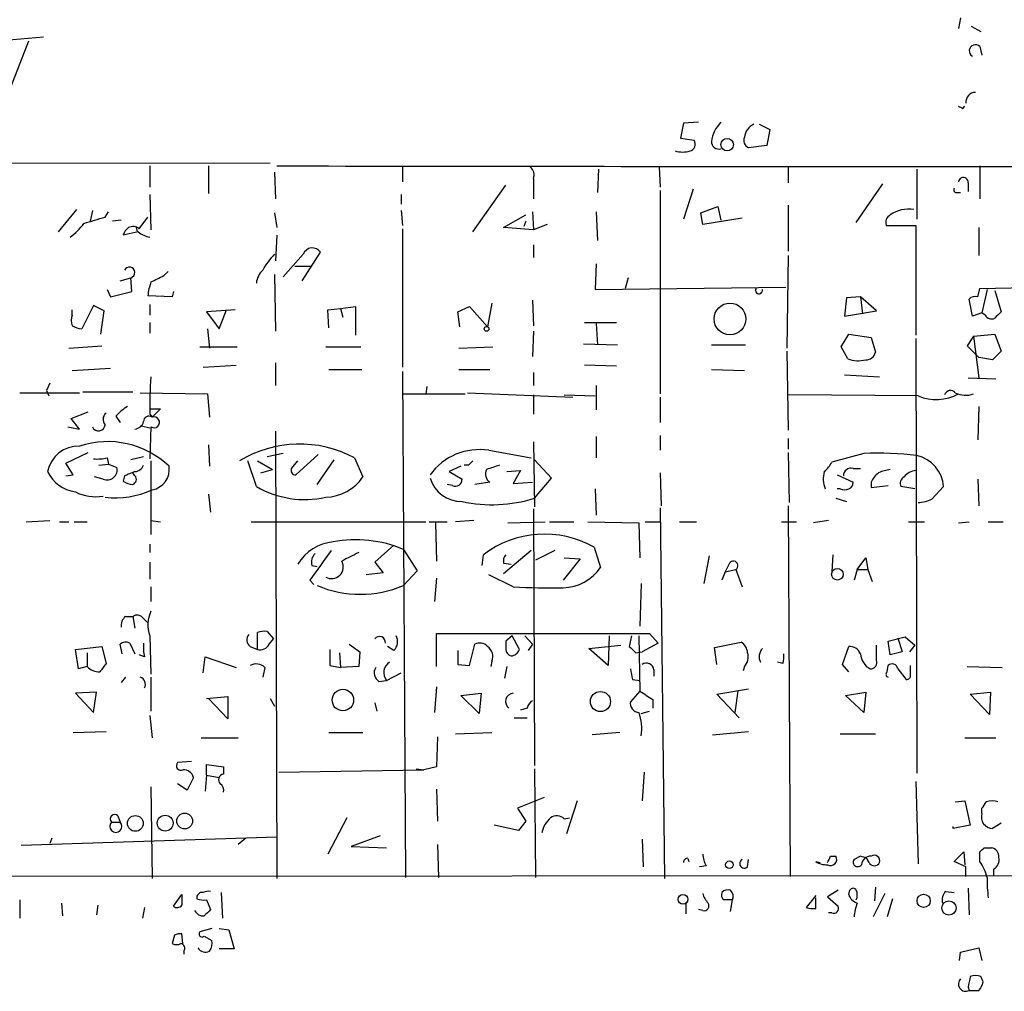
# Model space of a CAD drawing. Extents: x 3 to 21341, y -21046 to 873.
# Drawn here: x 521 to 600, y 278 to 355 of the extents above; entities that cross this region are included whole.
import ezdxf

# ---------------------------------------------------------------- set-up
doc = ezdxf.new("R2010")
doc.units = 0
doc.header["$MEASUREMENT"] = 0
doc.layers.add('MAIN', color=5, linetype='CONTINUOUS')

msp = doc.modelspace()

# ---------------------------------------------------------------- linework, layer by layer
at = {"layer": 'MAIN'}
for p, q in [((596.2227, 355.346), (596.0533, 354.4993)), ((597.0693, 354.6686), (597.8313, 354.2453)), ((520.2767, 353.568), (523.3247, 353.822)), ((522.1393, 353.4833), (520.5307, 349.3346)), ((597.7467, 353.06), (597.916, 352.3826)), ((596.392, 348.1493), (596.5613, 348.3186)), ((574.2093, 346.964), (573.9553, 345.7786)), ((575.3947, 347.0486), (574.2093, 346.964)), ((580.2207, 346.8793), (581.0673, 346.456)), ((581.0673, 346.456), (580.8133, 345.186)), ((573.9553, 345.7786), (575.056, 345.6093)), ((580.8133, 345.186), (579.374, 345.0166)), ((460.3327, 343.662), (541.3587, 343.8313)), ((531.7913, 343.5773), (531.7913, 341.884)), ((536.448, 343.5773), (536.448, 341.376)), ((551.8573, 343.5773), (551.8573, 342.3073)), ((597.7467, 343.5773), (597.7467, 340.9526)), ((541.6973, 343.0693), (541.782, 340.9526)), ((567.436, 343.3233), (567.3513, 341.4606)), ((572.262, 343.4926), (572.3467, 341.884)), ((582.5067, 343.4926), (582.5067, 342.2226)), ((592.7513, 343.3233), (592.7513, 339.344)), ((557.4453, 338.328), (560.07, 342.0533)), ((562.2713, 342.5613), (562.2713, 340.9526)), ((587.9253, 339.09), (590.042, 342.138)), ((596.8153, 342.2226), (596.8153, 341.5453)), ((531.7913, 341.2913), (531.876, 338.4973)), ((551.7727, 341.2913), (551.7727, 340.5293)), ((572.3467, 341.63), (572.3467, 325.4586)), ((574.9713, 341.7146), (574.2093, 339.344)), ((595.884, 341.4606), (596.2227, 341.4606)), ((582.5067, 340.4446), (582.5067, 336.804)), ((525.9493, 340.106), (524.51, 338.328)), ((527.2193, 340.0213), (527.05, 339.1746)), ((528.2353, 339.5133), (528.4893, 339.9366)), ((541.6973, 339.852), (541.8667, 338.6666)), ((551.7727, 340.0213), (551.8573, 338.836)), ((559.9007, 338.6666), (561.6787, 339.6826)), ((562.1867, 339.9366), (562.2713, 338.4973)), ((567.2667, 339.9366), (567.3513, 337.6506)), ((575.564, 339.852), (576.9187, 340.36)), ((575.7333, 338.9206), (575.564, 339.852)), ((576.9187, 340.36), (577.1727, 339.2593)), ((529.5053, 339.2593), (528.828, 339.1746)), ((530.9447, 338.582), (531.622, 339.5133)), ((561.6787, 339.1746), (561.5093, 338.7513)), ((563.372, 338.9206), (562.2713, 338.4973)), ((578.866, 339.4286), (575.7333, 338.9206)), ((590.296, 338.836), (592.6667, 338.836)), ((592.6667, 338.836), (592.6667, 330.1153)), ((530.86, 338.328), (529.6747, 338.074)), ((530.6907, 338.6666), (530.7753, 338.328)), ((541.8667, 338.074), (541.782, 336.042)), ((551.8573, 338.582), (551.8573, 327.5753)), ((562.2713, 338.4973), (559.9007, 338.6666)), ((597.662, 338.6666), (597.662, 336.4653)), ((562.2713, 337.312), (562.2713, 336.296)), ((543.9833, 336.55), (542.3747, 334.772)), ((543.8987, 334.4333), (545.338, 336.7193)), ((567.2667, 335.788), (567.182, 333.756)), ((582.5067, 336.4653), (582.422, 329.0993)), ((532.892, 334.8566), (533.2307, 335.1953)), ((541.6973, 334.9413), (541.782, 330.454)), ((543.306, 335.6186), (544.576, 335.6186)), ((529.4207, 334.4333), (530.2673, 334.6873)), ((530.352, 333.5866), (530.2673, 334.6873)), ((569.8067, 334.6873), (569.5527, 333.8406)), ((597.7467, 333.8406), (613.7487, 334.1793)), ((528.4047, 333.756), (528.6587, 333.1633)), ((528.6587, 333.1633), (530.352, 333.5866)), ((533.654, 333.5866), (533.5693, 333.1633)), ((567.182, 333.756), (582.3373, 333.9253)), ((597.5773, 333.1633), (597.7467, 333.8406)), ((598.3393, 333.756), (597.916, 331.8933)), ((598.932, 333.6713), (599.44, 331.978)), ((533.5693, 333.1633), (531.622, 333.248)), ((531.7913, 332.5706), (531.7913, 331.724)), ((558.9693, 332.6553), (558.6307, 330.7926)), ((562.1867, 332.9093), (562.2713, 330.8773)), ((587.1633, 333.0786), (586.994, 331.6393)), ((588.264, 333.1633), (587.1633, 333.0786)), ((588.264, 333.1633), (588.4333, 331.8086)), ((589.534, 332.0626), (588.264, 333.1633)), ((597.154, 331.6393), (596.9, 332.994)), ((525.6107, 331.724), (525.6107, 332.1473)), ((527.304, 332.486), (526.3727, 330.6233)), ((528.1507, 332.0626), (527.304, 332.486)), ((527.8967, 330.2), (528.1507, 332.0626)), ((538.5647, 332.1473), (536.2787, 331.978)), ((536.2787, 331.978), (537.2947, 330.6233)), ((537.2947, 330.6233), (537.8873, 332.1473)), ((545.9307, 332.1473), (546.9467, 332.232)), ((546.0153, 330.708), (545.9307, 332.1473)), ((546.9467, 332.232), (548.132, 332.4013)), ((546.9467, 332.232), (547.116, 331.5546)), ((548.132, 332.4013), (548.132, 330.1153)), ((556.26, 331.978), (557.1913, 332.4013)), ((556.4293, 330.7926), (556.26, 331.978)), ((557.1913, 332.4013), (558.6307, 330.7926)), ((586.994, 331.6393), (589.534, 332.0626)), ((597.916, 331.8933), (597.154, 331.6393)), ((598.17, 331.724), (597.916, 331.8933)), ((531.7913, 331.1313), (531.7913, 330.2846)), ((566.3353, 331.1313), (568.8753, 331.1313)), ((567.2667, 331.0466), (567.3513, 329.3533)), ((536.3633, 330.6233), (536.5327, 329.0993)), ((562.2713, 330.454), (562.1867, 328.422)), ((586.74, 329.184), (587.3327, 330.2)), ((587.3327, 330.2), (589.1107, 329.946)), ((589.1107, 329.946), (589.4493, 328.7606)), ((592.6667, 329.8613), (592.7513, 295.3173)), ((597.2387, 330.0306), (596.7307, 329.2686)), ((597.2387, 330.0306), (598.932, 330.2)), ((597.2387, 330.0306), (597.662, 326.7286)), ((598.932, 330.2), (599.44, 328.8453)), ((525.3567, 329.0993), (527.9813, 329.2686)), ((535.7707, 329.184), (538.734, 329.184)), ((545.7613, 329.184), (548.5553, 329.184)), ((556.3447, 329.0993), (559.054, 329.184)), ((566.2507, 329.438), (568.96, 329.3533)), ((576.4107, 329.3533), (579.12, 329.3533)), ((582.422, 328.8453), (582.5067, 322.58)), ((587.248, 328.2526), (586.74, 329.184)), ((596.7307, 329.2686), (597.662, 328.3373)), ((599.44, 328.8453), (598.7627, 328.168)), ((541.782, 327.914), (541.782, 326.136)), ((598.7627, 328.168), (597.662, 328.3373)), ((525.6107, 327.3213), (528.6587, 327.4906)), ((536.0247, 327.5753), (538.6493, 327.7446)), ((546.0153, 327.406), (548.64, 327.406)), ((551.8573, 327.2366), (552.1113, 287.02)), ((556.3447, 327.406), (558.8, 327.406)), ((562.2713, 327.152), (562.2713, 326.136)), ((568.8753, 327.66), (566.3353, 327.7446)), ((576.4107, 327.406), (579.0353, 327.3213)), ((586.994, 326.9826), (589.788, 326.8133)), ((596.8153, 326.7286), (599.0167, 326.644)), ((521.462, 325.5433), (526.2033, 325.5433)), ((523.8327, 326.3053), (523.5787, 325.7126)), ((523.5787, 325.7126), (523.748, 325.2893)), ((526.4573, 325.628), (530.4367, 325.628)), ((531.0293, 325.5433), (536.3633, 325.4586)), ((553.8047, 326.0513), (553.72, 325.4586)), ((557.022, 325.5433), (565.404, 325.2046)), ((567.2667, 326.136), (567.2667, 324.1886)), ((536.3633, 325.4586), (536.5327, 323.596)), ((551.8573, 325.4586), (556.8527, 325.4586)), ((562.2713, 325.374), (562.2713, 323.85)), ((564.7267, 325.374), (567.182, 325.2893)), ((572.3467, 325.2046), (572.3467, 323.1726)), ((592.836, 325.2893), (582.5067, 325.374)), ((525.526, 323.5113), (526.8807, 324.0193)), ((531.7913, 324.2733), (532.638, 324.2733)), ((532.638, 324.2733), (531.9607, 323.596)), ((597.662, 324.4426), (597.5773, 321.818)), ((526.2033, 322.6646), (525.526, 323.5113)), ((529.082, 323.6806), (529.4207, 323.1726)), ((531.7913, 323.85), (531.9607, 323.596)), ((525.272, 322.834), (526.2033, 322.6646)), ((531.114, 322.9186), (531.7913, 322.7493)), ((531.876, 322.834), (531.7913, 320.294)), ((541.782, 322.4953), (541.8667, 286.9353)), ((562.2713, 321.6486), (562.356, 316.484)), ((567.2667, 322.072), (567.2667, 320.3786)), ((572.3467, 322.1566), (572.3467, 320.9713)), ((582.5067, 321.9026), (582.5067, 321.056)), ((536.448, 321.3946), (536.5327, 319.7013)), ((558.7153, 320.9713), (562.102, 320.3786)), ((525.1027, 319.9553), (526.8807, 320.802)), ((528.4047, 320.3786), (528.4893, 319.8706)), ((531.2833, 320.4633), (530.2673, 320.2093)), ((531.876, 320.1246), (531.876, 314.2826)), ((540.258, 318.0926), (539.5807, 320.1246)), ((540.3427, 320.1246), (541.528, 319.4473)), ((542.3747, 320.7173), (541.1047, 320.4633)), ((543.052, 319.532), (543.56, 320.1246)), ((545.1687, 320.6326), (543.3907, 319.024)), ((545.084, 318.262), (546.4387, 320.2093)), ((548.0473, 320.3786), (548.7247, 318.8546)), ((563.7107, 318.77), (562.356, 320.2093)), ((582.5067, 320.802), (582.5913, 316.8226)), ((588.518, 320.7173), (585.978, 320.04)), ((525.6953, 319.024), (525.1027, 319.9553)), ((527.7273, 319.786), (528.4893, 319.8706)), ((528.4893, 319.8706), (529.1667, 319.6166)), ((540.5967, 319.1933), (541.528, 319.4473)), ((556.514, 319.7013), (555.5827, 319.278)), ((555.5827, 319.278), (556.5987, 318.6853)), ((557.1067, 319.786), (556.768, 319.786)), ((560.1547, 319.278), (561.2553, 319.3626)), ((561.2553, 319.3626), (560.6627, 318.3466)), ((587.6713, 319.532), (588.264, 319.532)), ((525.1027, 318.9393), (525.6953, 319.024)), ((528.066, 318.6853), (527.3887, 318.8546)), ((529.7593, 318.9393), (529.6747, 318.516)), ((530.606, 318.9393), (530.4367, 319.1933)), ((562.356, 317.1613), (563.7107, 318.77)), ((572.3467, 319.1933), (572.4313, 316.5686)), ((586.4013, 319.024), (587.6713, 318.4313)), ((597.5773, 318.6853), (597.662, 316.5686)), ((555.8367, 318.1773), (555.4133, 318.262)), ((558.8, 318.4313), (557.6147, 318.262)), ((560.6627, 318.3466), (562.1867, 318.4313)), ((567.182, 317.9233), (567.2667, 315.8066)), ((586.6553, 317.9233), (586.4013, 317.9233)), ((589.1107, 318.4313), (589.1107, 318.008)), ((589.1107, 318.008), (590.4653, 318.1773)), ((592.582, 317.9233), (591.4813, 318.0926)), ((593.9367, 317.0766), (594.868, 318.0926)), ((536.448, 317.5), (536.6173, 316.0606)), ((586.3167, 317.1613), (587.1633, 316.9073)), ((562.2713, 316.3146), (562.356, 295.91)), ((572.3467, 316.3993), (572.6853, 286.9353)), ((582.5067, 316.5686), (582.676, 287.1046)), ((521.97, 315.2986), (523.8327, 315.3833)), ((531.876, 315.3833), (532.638, 315.2986)), ((557.53, 315.3833), (556.0907, 315.2986)), ((585.724, 315.3833), (584.5387, 315.214)), ((524.5947, 315.2986), (525.3567, 315.2986)), ((525.78, 315.2986), (526.796, 315.2986)), ((539.8347, 315.2986), (553.72, 315.2986)), ((553.974, 315.2986), (555.4133, 315.2986)), ((554.482, 315.214), (554.5667, 312.166)), ((560.2393, 315.214), (563.2027, 315.2986)), ((563.5413, 315.2986), (565.4887, 315.2986)), ((566.5893, 315.2986), (570.6533, 315.214)), ((570.6533, 315.214), (570.738, 312.42)), ((571.1613, 315.2986), (572.3467, 315.2986)), ((573.8707, 315.2986), (575.2253, 315.2986)), ((581.9987, 315.2986), (583.184, 315.2986)), ((592.074, 315.2986), (593.344, 315.2986)), ((596.0533, 315.214), (596.9, 315.2986)), ((598.424, 315.2986), (599.6093, 315.2986)), ((531.7913, 313.5206), (531.7913, 312.8433)), ((551.18, 313.436), (549.656, 312.0813)), ((551.942, 313.0973), (553.0427, 311.404)), ((562.102, 313.0126), (559.9007, 311.15)), ((563.9647, 313.0126), (562.4407, 312.2506)), ((567.0973, 313.2666), (567.6053, 311.658)), ((558.2073, 311.8273), (558.292, 312.674)), ((565.9967, 312.3353), (564.642, 310.642)), ((564.7267, 312.42), (565.9967, 312.3353)), ((576.2413, 312.5893), (575.818, 310.388)), ((586.0627, 312.674), (585.978, 311.3193)), ((588.01, 311.4886), (588.6873, 312.42)), ((588.6873, 312.42), (588.8567, 311.4886)), ((531.7913, 312.0813), (531.7913, 310.7266)), ((544.6607, 311.8273), (545.084, 311.7426)), ((549.656, 312.0813), (550.3333, 311.2346)), ((559.9007, 311.9966), (560.4933, 311.912)), ((577.85, 311.9966), (577.5113, 311.3193)), ((577.5113, 311.3193), (578.358, 311.4886)), ((578.358, 311.4886), (578.866, 310.134)), ((588.01, 311.4886), (587.756, 310.642)), ((588.01, 311.4886), (588.8567, 311.4886)), ((588.8567, 311.4886), (589.1953, 310.5573)), ((550.3333, 311.2346), (548.9787, 311.0653)), ((553.0427, 311.404), (551.942, 310.2186)), ((554.5667, 310.8113), (554.3973, 308.9486)), ((560.6627, 310.134), (558.7153, 311.0653)), ((577.5113, 311.3193), (577.2573, 310.642)), ((531.876, 310.134), (531.876, 308.9486)), ((544.4913, 310.642), (544.83, 310.3033)), ((570.8227, 310.388), (570.738, 307.0013)), ((529.844, 307.7633), (530.4367, 307.7633)), ((530.4367, 307.7633), (530.606, 306.832)), ((531.2833, 307.594), (531.622, 307.2553)), ((531.7913, 306.2393), (531.876, 303.1913)), ((540.3427, 305.1386), (540.3427, 306.4933)), ((541.1047, 306.578), (541.6127, 305.9853)), ((541.274, 305.562), (541.6127, 305.9853)), ((554.5667, 303.784), (554.5667, 306.4086)), ((554.5667, 306.4086), (571.5, 306.4086)), ((560.578, 306.2393), (560.07, 305.816)), ((561.1707, 305.1386), (560.578, 306.2393)), ((561.594, 306.2393), (562.1867, 305.562)), ((568.2827, 306.2393), (568.198, 303.8686)), ((570.0607, 306.2393), (569.8913, 305.3926)), ((570.6533, 306.2393), (570.738, 301.8366)), ((571.5, 306.4086), (572.1773, 305.6466)), ((590.4653, 305.816), (591.82, 306.1546)), ((591.2273, 306.07), (591.566, 304.9693)), ((591.82, 306.1546), (592.582, 305.4773)), ((525.8647, 305.1386), (527.9813, 305.3926)), ((527.9813, 305.3926), (528.32, 304.038)), ((529.59, 304.8), (529.4207, 305.562)), ((530.1827, 305.6466), (530.606, 304.8)), ((539.75, 305.3926), (540.3427, 305.1386)), ((547.624, 305.562), (548.4707, 304.9693)), ((551.18, 305.054), (550.672, 305.3926)), ((557.1913, 303.8686), (557.6147, 305.562)), ((562.1867, 305.562), (561.848, 305.054)), ((566.674, 305.2233), (569.214, 305.4773)), ((568.198, 303.8686), (566.674, 305.2233)), ((572.1773, 305.6466), (570.9073, 304.9693)), ((576.6647, 305.308), (578.7813, 305.7313)), ((576.834, 303.9533), (576.6647, 305.308)), ((586.8247, 303.9533), (587.3327, 305.3926)), ((589.534, 304.292), (589.534, 305.4773)), ((590.6347, 304.7153), (590.4653, 305.816)), ((592.582, 305.4773), (592.1587, 304.9693)), ((526.1187, 303.6146), (525.8647, 305.1386)), ((526.796, 304.8846), (526.796, 303.784)), ((531.368, 304.546), (530.9447, 304.7153)), ((536.0247, 303.276), (536.194, 304.546)), ((536.194, 304.546), (538.6493, 303.6993)), ((546.1, 305.1386), (546.1, 303.8686)), ((546.862, 304.8846), (546.9467, 303.6993)), ((548.4707, 304.9693), (548.386, 303.784)), ((556.26, 305.054), (556.26, 303.9533)), ((570.3993, 304.8846), (570.9073, 304.9693)), ((591.566, 304.9693), (590.6347, 304.7153)), ((526.796, 303.784), (526.1187, 303.6146)), ((540.9353, 303.6993), (540.766, 302.9373)), ((546.1, 303.8686), (546.9467, 303.6993)), ((548.386, 303.784), (546.9467, 303.6993)), ((556.26, 303.9533), (557.1913, 303.8686)), ((558.9693, 304.2073), (558.8847, 303.784)), ((560.1547, 303.784), (559.9853, 302.8526)), ((579.0353, 303.784), (578.9507, 303.4453)), ((582.0833, 304.038), (581.66, 304.1226)), ((587.3327, 303.3606), (586.8247, 303.9533)), ((590.3807, 303.3606), (590.4653, 303.8686)), ((592.2433, 303.1066), (592.2433, 303.8686)), ((596.7307, 303.784), (599.5247, 303.6993)), ((529.844, 302.9373), (529.5053, 302.514)), ((531.876, 302.9373), (531.876, 300.228)), ((550.5873, 302.6833), (551.7727, 303.276)), ((571.8387, 303.53), (571.8387, 303.022)), ((591.2273, 303.6146), (591.9047, 302.768)), ((549.9947, 302.5986), (550.5873, 302.6833)), ((554.5667, 302.1753), (554.3973, 300.1433)), ((570.1453, 302.768), (570.738, 302.6833)), ((527.558, 301.752), (525.8647, 301.6673)), ((525.8647, 301.6673), (527.304, 300.1433)), ((527.304, 300.1433), (527.558, 301.752)), ((536.2787, 301.244), (537.972, 301.4133)), ((537.972, 301.4133), (537.972, 299.6353)), ((556.514, 301.498), (558.1227, 301.6673)), ((557.9533, 300.0586), (556.514, 301.498)), ((558.1227, 301.6673), (557.9533, 300.0586)), ((570.738, 301.8366), (569.976, 300.99)), ((576.834, 301.5826), (579.374, 302.006)), ((578.612, 299.72), (576.834, 301.5826)), ((578.5273, 301.8366), (578.2733, 300.1433)), ((587.0787, 301.498), (588.6873, 301.752)), ((588.518, 300.1433), (587.0787, 301.498)), ((588.6873, 301.752), (588.518, 300.1433)), ((596.9847, 301.5826), (598.5933, 301.752)), ((598.5087, 299.974), (596.9847, 301.5826)), ((598.5933, 301.752), (598.5087, 299.974)), ((537.972, 299.6353), (536.448, 301.244)), ((541.3587, 301.244), (541.6973, 300.6513)), ((549.656, 300.9053), (549.8253, 300.228)), ((571.754, 301.1593), (571.754, 300.482)), ((531.7913, 299.8893), (531.9607, 298.1113)), ((560.7473, 299.72), (561.7633, 299.72)), ((561.7633, 300.482), (561.2553, 300.3126)), ((570.8227, 300.0586), (571.5, 300.228)), ((525.6953, 298.5346), (528.32, 298.6193)), ((546.0153, 298.5346), (548.7247, 298.5346)), ((554.6513, 298.196), (554.5667, 295.8253)), ((556.0907, 298.45), (558.9693, 298.5346)), ((569.1293, 298.5346), (566.928, 298.3653)), ((576.4953, 298.3653), (579.374, 298.6193)), ((586.6553, 298.45), (589.4493, 298.45)), ((535.8553, 298.1113), (538.8187, 298.1113)), ((596.5613, 298.1113), (599.0167, 298.1113)), ((535.0933, 296.2486), (533.9927, 296.164)), ((536.2787, 295.148), (536.2787, 295.9946)), ((536.2787, 295.9946), (537.6333, 295.8253)), ((537.6333, 295.8253), (537.6333, 295.2326)), ((554.5667, 295.8253), (553.5507, 295.5713)), ((536.2787, 295.148), (536.194, 293.878)), ((536.2787, 295.148), (537.2947, 294.9786)), ((542.036, 295.402), (553.5507, 295.5713)), ((552.958, 295.656), (553.5507, 295.5713)), ((562.356, 295.656), (562.4407, 287.02)), ((571.0767, 295.402), (570.9073, 293.116)), ((534.7547, 293.9626), (533.9927, 294.4706)), ((535.2627, 294.9786), (534.7547, 293.9626)), ((592.6667, 294.64), (592.836, 288.1206)), ((531.876, 294.2166), (531.9607, 286.9353)), ((554.5667, 294.0473), (554.6513, 291.5073)), ((563.118, 293.37), (561.0013, 292.5233)), ((565.7427, 293.116), (564.896, 290.4913)), ((595.7993, 293.0313), (596.5613, 293.116)), ((596.5613, 293.116), (596.9847, 291.1686)), ((529.2513, 291.9306), (529.4207, 291.4226)), ((561.0013, 292.5233), (561.6787, 291.5073)), ((597.916, 292.1), (597.916, 292.5233)), ((528.7433, 291.4226), (529.4207, 291.4226)), ((547.4547, 291.7613), (545.9307, 288.8826)), ((561.086, 290.7453), (559.1387, 291.1686)), ((561.6787, 291.5073), (561.086, 290.7453)), ((564.7267, 291.6766), (565.15, 291.7613)), ((596.9847, 291.1686), (595.63, 290.9146)), ((599.44, 291.338), (598.7627, 290.9146)), ((550.0793, 290.322), (547.7933, 289.4753)), ((595.63, 290.9146), (595.63, 291.084)), ((541.8667, 290.2373), (521.5467, 289.56)), ((524.002, 290.1526), (523.8327, 289.7293)), ((539.4113, 290.1526), (538.8187, 289.6446)), ((554.6513, 289.6446), (554.736, 287.02)), ((570.9073, 290.068), (570.992, 287.8666)), ((547.7933, 289.4753), (550.5873, 289.3906)), ((595.7147, 288.29), (596.4767, 289.052)), ((596.4767, 289.052), (596.5613, 288.036)), ((597.7467, 288.29), (597.7467, 289.052)), ((598.0853, 289.3906), (598.678, 289.3906)), ((574.548, 288.544), (574.6327, 288.29)), ((579.2893, 287.8666), (579.374, 288.4593)), ((584.708, 288.29), (585.0467, 288.2053)), ((585.8933, 288.7133), (586.3167, 288.7133)), ((588.264, 288.7133), (587.756, 288.4593)), ((588.9413, 288.2053), (588.772, 288.544)), ((596.646, 287.8666), (595.7147, 288.29)), ((480.7373, 287.1046), (605.1127, 287.1893)), ((575.9873, 287.9513), (575.4793, 287.8666)), ((596.646, 287.1046), (596.646, 287.8666)), ((598.8473, 287.6973), (598.8473, 287.1893)), ((533.654, 284.734), (534.3313, 285.6653)), ((537.464, 285.8346), (537.5487, 283.8026)), ((586.486, 286.004), (585.6393, 285.496)), ((587.3327, 285.6653), (587.4173, 286.004)), ((590.2113, 285.75), (589.28, 283.8873)), ((589.4493, 286.258), (589.3647, 285.1573)), ((595.0373, 285.9193), (595.7147, 285.8346)), ((596.8153, 286.1733), (596.9, 284.0566)), ((521.462, 285.242), (521.462, 283.8026)), ((524.764, 284.988), (524.8487, 283.972)), ((536.2787, 285.242), (536.6173, 284.48)), ((574.3787, 284.988), (574.3787, 284.1413)), ((577.9347, 284.3106), (578.104, 285.242)), ((584.708, 285.5806), (583.946, 284.6493)), ((584.708, 284.5646), (584.708, 285.4113)), ((585.6393, 285.496), (586.486, 284.734)), ((590.804, 285.3266), (590.3807, 283.8873)), ((527.6427, 284.8186), (527.558, 284.0566)), ((531.368, 284.6493), (531.1987, 283.8026)), ((575.7333, 284.3953), (575.3947, 284.48)), ((585.978, 284.226), (585.724, 284.226)), ((534.416, 281.7706), (534.3313, 282.5326)), ((536.702, 282.956), (535.7707, 282.702)), ((537.2947, 282.956), (538.0567, 282.8713)), ((538.0567, 282.8713), (538.48, 281.3473)), ((533.7387, 282.448), (533.5693, 281.7706)), ((536.1093, 282.3633), (536.702, 282.0246)), ((534.5007, 281.178), (534.5007, 280.924)), ((538.48, 281.3473), (537.2947, 281.3473)), ((596.138, 280.416), (596.2227, 281.0933)), ((596.2227, 281.0933), (597.662, 281.432)), ((597.662, 281.432), (597.916, 280.416)), ((598.0007, 278.7226), (597.8313, 279.146)), ((596.8153, 278.2993), (596.9, 278.0453)), ((596.9, 278.0453), (597.662, 278.0453))]:
    msp.add_line(p, q, dxfattribs=at)
for centre, radius in [((577.6659, 345.2672), 0.4979), ((577.8846, 331.4159), 1.2588), ((558.546, 330.6233), 0.1893), ((586.4299, 311.1187), 0.4599), ((547.1293, 301.1229), 0.8537), ((567.5945, 301.0044), 0.8004), ((530.6319, 291.3214), 0.627), ((533.0003, 291.3425), 0.6292), ((534.5571, 291.513), 0.6265), ((577.85, 288.036), 0.3052), ((574.1518, 285.2868), 0.3877), ((593.2851, 285.1693), 0.5287), ((595.2939, 284.6003), 0.5653)]:
    msp.add_circle(centre, radius, dxfattribs=at)
for centre, radius, start, end in [((597.3959, 352.7213), 0.4875, 43.994623, 240.253661), ((597.4261, 348.6368), 0.7827, 91.325072, 184.704677), ((638.5426, 432.8989), 94.6529, 243.327125, 243.556335), ((579.1905, 345.0872), 2.814, 135.812039, 171.057859), ((580.2631, 345.7362), 1.2344, 112.170326, 174.089879), ((574.5691, 345.313), 0.57, 285.069981, 31.322346), ((577.0072, 345.5054), 0.5968, 178.156414, 286.099686), ((579.628, 345.6093), 0.6448, 156.802576, 246.802576), ((574.1247, 346.752), 2.0758, 253.409678, 286.587676), ((585.6817, 22251.0585), 21907.525, 269.88540854, 270.11459155), ((561.5238, 342.8577), 0.8041, 338.370598, 52.142514), ((596.4343, 342.265), 0.3833, 353.649905, 173.66476), ((595.884, 341.6723), 0.2116, 143.124688, 270), ((590.9942, 339.0477), 0.7296, 119.51988, 196.867736), ((592.0746, 337.6571), 2.4851, 80.206781, 125.408496), ((522.4368, 342.0098), 5.0872, 306.199526, 323.800475), ((400.3955, 762.5614), 441.942, 286.58496, 286.814155), ((530.7748, 337.7357), 1.1509, 126.018589, 162.906421), ((530.4565, 337.9748), 0.7792, 51.200076, 117.393794), ((532.2785, 340.2121), 2.3584, 233.024664, 258.077809), ((544.9517, 333.1871), 4.6798, 134.060639, 153.434401), ((544.703, 336.2958), 0.7633, 33.700477, 160.546641), ((530.154, 335.1043), 0.432, 285.200462, 156.003848), ((541.726, 334.165), 1.4713, 130.728008, 176.141889), ((536.5865, 332.6819), 4.9967, 160.514868, 173.494683), ((405.394, 588.5826), 283.9588, 296.450451, 296.679652), ((580.2028, 333.6906), 0.2797, 147.571225, 13.524421), ((597.3656, 332.5708), 0.6292, 70.338213, 137.731211), ((726.1859, 204.7241), 179.6053, 134.885409, 135.114591), ((526.6264, 331.3006), 1.1004, 157.370923, 202.624271), ((598.678, 331.9781), 0.5681, 206.574073, 296.56054), ((526.4576, 332.1479), 1.527, 236.315136, 266.812677), ((588.7227, 328.9087), 0.7415, 267.263766, 348.479439), ((588.0875, 330.2488), 2.1655, 247.190859, 286.079866), ((557.016, 324.6119), 25.2362, 174.995624, 181.730066), ((595.4183, 325.2471), 0.4826, 37.862488, 164.754253), ((596.6158, 327.1459), 1.7986, 243.001859, 290.262617), ((594.2641, 328.8054), 3.795, 247.894966, 298.12897), ((531.4524, 321.7337), 3.0674, 117.979423, 140.602432), ((528.6768, 323.4326), 0.6159, 125.403577, 224.197333), ((530.5494, 323.4127), 0.7502, 274.32666, 348.044471), ((531.7067, 323.2572), 0.4234, 53.140927, 179.986468), ((532.12, 323.1926), 0.4337, 235.767694, 111.548737), ((527.7042, 323.0571), 0.5338, 204.706916, 354.215715), ((528.416, 314.567), 7.0968, 46.341697, 108.167131), ((526.1338, 318.7934), 2.5176, 88.418086, 168.902073), ((543.698, 312.2334), 9.2336, 61.899079, 121.282902), ((557.9693, 316.2139), 4.8155, 81.088115, 144.299528), ((527.6003, 323.6422), 3.3613, 264.942767, 283.846069), ((641.9259, 235.3054), 119.7133, 134.885408, 135.114592), ((589.5767, 294.1801), 26.5583, 83.134839, 92.2846), ((592.1626, 317.9004), 2.7122, 4.063642, 77.464089), ((526.2429, 320.4974), 2.8533, 205.30052, 262.383064), ((528.3835, 319.4261), 0.806, 246.800476, 13.670747), ((614.8628, 107.4209), 227.997, 111.688003, 111.917172), ((530.5275, 320.0881), 0.8139, 275.534773, 338.212969), ((531.7005, 319.4517), 1.634, 279.163129, 8.786685), ((543.3484, 319.3627), 0.3413, 150.265529, 277.11877), ((559.2563, 319.0851), 0.7973, 152.981811, 235.088047), ((643.7264, 65.6244), 267.7345, 108.322042, 108.551232), ((587.2241, 318.713), 1.9236, 162.919607, 204.237388), ((584.1589, 320.8434), 1.9886, 308.076638, 336.171495), ((587.5059, 318.9585), 0.5969, 73.912199, 181.843278), ((591.1848, 315.5953), 3.8911, 98.127395, 112.379735), ((592.7597, 318.0842), 1.2818, 94.160777, 143.055005), ((530.5207, 319.7841), 1.5244, 236.291169, 266.841227), ((530.2956, 318.6571), 0.4195, 289.652905, 42.275526), ((545.6599, 320.9668), 3.7221, 271.56105, 325.426151), ((556.5223, 319.4662), 2.5601, 195.780004, 271.710148), ((556.0822, 318.6345), 0.519, 241.765797, 5.61722), ((590.9307, 317.6273), 1.9897, 128.08865, 156.16616), ((591.9894, 318.3466), 0.5681, 116.574073, 206.56054), ((529.0535, 324.1084), 6.911, 263.200755, 294.876356), ((544.087, 324.6724), 7.6128, 239.80348, 282.705055), ((586.994, 318.5582), 0.7196, 241.921424, 298.078576), ((587.2227, 318.3635), 0.4537, 284.030118, 8.594459), ((527.4736, 320.8032), 3.5228, 242.824676, 279.681044), ((558.9997, 327.8599), 11.2127, 257.635361, 287.417369), ((592.6875, 319.978), 3.1589, 272.694476, 293.294332), ((548.1659, 304.1339), 9.7264, 67.155287, 100.736213), ((563.1452, 306.2754), 8.0309, 60.520681, 127.179532), ((546.6409, 310.1548), 3.5468, 94.639685, 150.301604), ((1137.978, -111.5156), 728.3155, 144.3458971, 144.5750838), ((545.5637, 312.0813), 0.938, 133.777634, 195.710475), ((717.0385, -26.1801), 378.6562, 116.448768, 116.677944), ((560.6628, 312.166), 0.7807, 139.405074, 192.531992), ((546.2253, 311.702), 0.93, 240.071724, 29.928276), ((564.5407, 313.7694), 3.7215, 271.559804, 325.434545), ((578.1605, 311.7991), 0.368, 302.459251, 147.540749), ((548.513, 318.3888), 8.8606, 247.232404, 292.767597), ((563.5829, 353.8119), 43.7754, 266.175034, 271.386346), ((530.4908, 307.0135), 0.9903, 130.782042, 185.615598), ((530.7792, 307.2746), 0.5968, 32.358529, 125.024268), ((533.9487, 307.121), 2.3306, 152.791759, 202.229166), ((540.1069, 305.8946), 0.616, 135.802483, 234.588841), ((540.8933, 305.0098), 1.5824, 82.322568, 110.362373), ((550.0358, 305.707), 0.4708, 352.628932, 143.76775), ((550.4868, 305.7578), 0.9878, 314.565266, 29.172914), ((529.8561, 305.1144), 0.6244, 58.463431, 134.208421), ((534.6271, 305.3504), 3.3569, 174.937847, 193.864449), ((540.526, 305.9713), 0.8526, 257.585625, 331.312851), ((558.0062, 304.7788), 0.8756, 44.504926, 116.559198), ((558.0593, 304.5884), 0.9865, 337.276493, 54.605453), ((729.4199, 305.4773), 169.3502, 179.885409, 180.114592), ((697.1452, 432.1385), 179.6053, 224.885409, 225.114592), ((578.189, 304.8002), 1.1035, 4.386361, 57.538365), ((581.2157, 304.5459), 1.004, 137.56738, 204.936565), ((587.3814, 304.441), 0.9528, 22.13417, 92.929668), ((560.6486, 305.1903), 0.5809, 185.106025, 254.492258), ((560.4144, 305.4415), 0.8147, 275.557346, 338.173778), ((578.2457, 304.5458), 1.0972, 316.02659, 17.985787), ((580.6031, 304.5882), 1.5792, 339.609571, 7.70781), ((589.7119, 304.8931), 1.4509, 183.679055, 241.786973), ((527.7746, 304.7017), 1.3416, 223.160568, 271.597425), ((697.4159, 176.6994), 211.6803, 143.018223, 143.247406), ((540.2315, 303.0061), 0.9878, 44.565266, 119.172914), ((550.4031, 303.2725), 0.788, 147.205358, 238.783105), ((551.3453, 303.2916), 0.9719, 121.236736, 218.747273), ((571.246, 303.4622), 0.5966, 6.5258, 124.593107), ((589.0743, 304.1075), 0.4953, 264.40337, 21.867995), ((590.7805, 303.5442), 0.4523, 8.954187, 134.175915), ((530.8228, 302.3636), 0.6097, 333.40133, 70.203953), ((781.7057, 345.5153), 215.8359, 191.194034, 191.423222), ((590.5288, 303.1701), 0.2413, 127.862488, 254.742799), ((591.9471, 303.0642), 0.2992, 261.85365, 8.14635), ((560.7227, 301.0091), 0.6609, 95.208556, 232.896031), ((740.5786, 555.5093), 305.2797, 236.196642, 236.425815), ((562.8642, 300.143), 1.1519, 126.026276, 162.884837), ((570.7027, 300.8771), 0.7354, 171.169134, 266.148614), ((567.4772, 298.9154), 3.4052, 349.256001, 21.136812), ((534.2636, 295.91), 0.3714, 136.844093, 294.225635), ((534.4809, 294.7629), 0.811, 15.424275, 94.589978), ((537.7039, 294.7857), 0.4524, 98.977235, 224.14918), ((537.0549, 293.9627), 0.6027, 343.675911, 57.433287), ((471.0738, 377.46), 152.6538, 326.192749, 326.421911), ((598.7203, 291.8881), 1.2344, 67.835724, 112.159978), ((528.9973, 291.6766), 0.3592, 45, 225), ((564.1299, 291.1154), 0.8192, 43.23913, 127.959635), ((598.8005, 291.8367), 0.9229, 163.422663, 267.652566), ((529.082, 291.084), 0.4789, 135.008459, 44.991541), ((564.9837, 290.1993), 2.0696, 130.99737, 169.512657), ((577.9902, 288.9978), 2.2598, 182.922039, 207.586725), ((589.3597, 288.3397), 0.449, 342.578209, 123.682989), ((513.266, 373.8713), 119.7134, 314.885409, 315.114591), ((598.53, 288.664), 0.7415, 357.263766, 78.48701), ((574.5057, 288.2476), 0.2994, 81.878017, 188.121983), ((579.0353, 288.1327), 0.3679, 117.400918, 313.667268), ((585.5546, 289.5596), 1.526, 236.303684, 273.181913), ((458.7663, 351.9593), 141.9906, 333.320357, 333.54954), ((585.8793, 288.4734), 0.4989, 241.246562, 28.743369), ((588.0523, 288.2476), 0.3642, 144.455006, 324.476953), ((546.1905, 161.6212), 133.8752, 71.453843, 71.683013), ((589.0684, 287.9936), 0.7209, 86.636339, 176.628406), ((589.3647, 288.4311), 0.4798, 208.071082, 331.923298), ((594.1154, 285.8223), 4.3904, 15.83085, 34.198608), ((598.438, 288.4453), 0.8526, 298.687149, 12.414375), ((606.4383, 286.6398), 8.1079, 177.312276, 188.714947), ((746.0311, 285.2419), 211.7002, 179.885408, 180.114564), ((535.9541, 285.3972), 0.4431, 80.831064, 189.168936), ((536.4905, 284.6908), 1.235, 84.107066, 112.158071), ((577.3599, 286.1552), 1.6763, 193.988163, 224.129898), ((577.6384, 285.623), 0.4359, 150.959439, 240.941566), ((577.7231, 285.4109), 0.6297, 70.365149, 137.709785), ((577.4478, 285.496), 0.7037, 338.83972, 46.214956), ((588.3064, 285.9617), 1.0178, 196.930557, 253.069443), ((587.6713, 285.8981), 0.2752, 22.632677, 157.367323), ((587.1212, 285.623), 0.8898, 334.647392, 25.352608), ((595.6869, 285.2418), 0.9386, 133.795632, 195.688804), ((536.0669, 286.8084), 1.5806, 249.629778, 277.700518), ((575.8264, 284.7763), 0.3923, 256.268462, 32.65713), ((577.7653, 115.9421), 169.3002, 89.885375, 90.114591), ((590.9114, 283.7388), 3.1589, 156.705668, 177.305524), ((533.9504, 285.1148), 0.4825, 232.104189, 322.130224), ((536.0458, 284.7551), 0.7857, 207.253168, 274.635856), ((663.3632, 157.2261), 179.6053, 134.885409, 135.114591), ((584.4966, 286.1328), 1.5824, 249.637627, 277.677432), ((586.1474, 284.5646), 0.3786, 243.421413, 26.578587), ((534.1618, 281.6018), 0.9461, 79.679445, 116.565051), ((535.94, 282.5326), 0.2395, 134.983084, 315), ((533.908, 282.4063), 0.7203, 241.951376, 298.048624), ((534.1762, 281.3897), 0.3874, 326.880041, 79.51391), ((535.771, 281.7706), 0.965, 322.117206, 15.260326), ((536.194, 281.7707), 0.6826, 209.745922, 299.745922), ((596.6279, 278.5593), 0.5817, 134.157168, 297.895735), ((808.5508, 236.3775), 215.8457, 168.571561, 168.80077), ((597.408, 278.1293), 1.1013, 67.395743, 112.604257), ((596.9457, 278.8268), 1.0601, 312.507459, 354.359318)]:
    msp.add_arc(centre, radius, start, end, dxfattribs=at)

doc.saveas('drawing.dxf')
